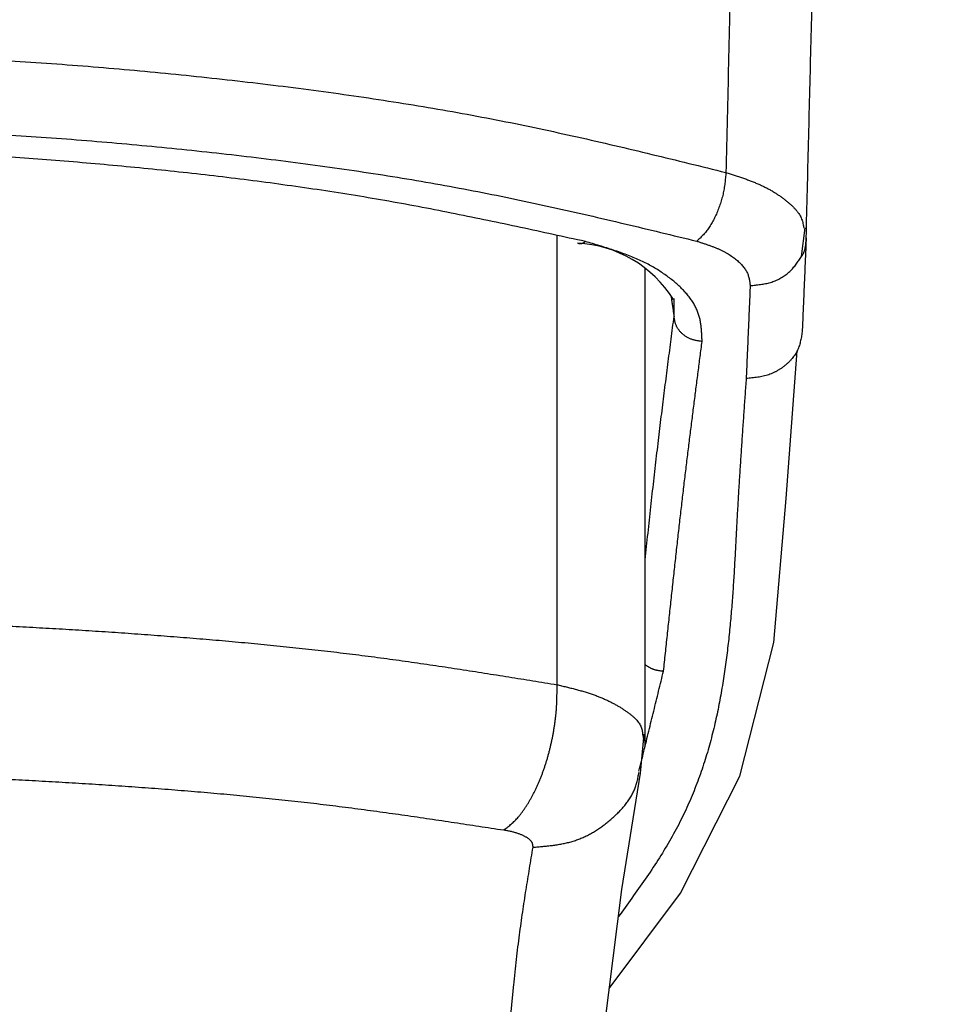
# Model space of a CAD drawing. Extents: x -921 to 1049, y -647 to 755.
# Drawn here: x 561 to 578, y 342 to 360 of the extents above; entities that cross this region are included whole.
import ezdxf

# ---------------------------------------------------------------- set-up
doc = ezdxf.new("R2010")
doc.units = 0
doc.layers.add('LY_1', color=7, linetype='CONTINUOUS')

msp = doc.modelspace()

# ---------------------------------------------------------------- linework, layer by layer
at = {"layer": 'LY_1', "color": 2, "linetype": 'Continuous'}
for p, q in [((575.0990055, 355.69774938), (575.16407701, 356.20724989)), ((570.73925821, 348.06421233), (570.73926008, 356.06640411)), ((572.31104853, 346.96635438), (572.31105039, 355.49238158)), ((572.82674792, 354.62742878), (572.82547573, 354.94810177)), ((574.8257182, 351.38279033), (575.02095135, 354.01463342)), ((574.60345621, 348.81728721), (574.8257182, 351.38279033)), ((573.99608115, 346.43289281), (574.60345621, 348.81728721)), ((572.22993778, 346.48656679), (572.29463863, 347.18173576)), ((571.89376945, 344.41584182), (572.2299471, 346.48659659)), ((572.94157813, 344.35039592), (573.99608115, 346.43289281)), ((571.56143817, 341.78456498), (571.89376945, 344.41584182)), ((571.67068044, 342.64951778), (572.94157813, 344.35039592))]:
    msp.add_line(p, q, dxfattribs=at)
msp.add_arc((570.9979336, 353.79408757), 2.14330764, 31.999847434, 87.227529354, dxfattribs=at)
for points, knots in [([(575.94450856, 454.26000488), (575.93788035, 453.94014406), (575.92462139, 453.30040019), (575.90473345, 452.34072869), (575.88483862, 451.3809237), (575.86493502, 450.42091844), (575.84501932, 449.46064617), (575.82508863, 448.50004013), (575.80513989, 447.53903357), (575.78517012, 446.57755972), (575.76517631, 445.61555193), (575.74515569, 444.65295327), (575.72510587, 443.68973537), (575.70502439, 442.72590041), (575.68490927, 441.76147145), (575.6647586, 440.79647372), (575.64457045, 439.83093242), (575.62434287, 438.86487277), (575.60407402, 437.89831997), (575.58376171, 436.93129878), (575.56340477, 435.96382944), (575.54299423, 434.99592577), (575.52251868, 434.02759551), (575.50196723, 433.0588443), (575.48132885, 432.08967776), (575.46059248, 431.12010149), (575.43974744, 430.15012129), (575.41878153, 429.17974729), (575.39769051, 428.20899796), (575.37647832, 427.23790013), (575.35514731, 426.26648505), (575.33370029, 425.29478415), (575.31213989, 424.32282883), (575.29046901, 423.35064972), (575.2686893, 422.37827593), (575.24680111, 421.4057351), (575.224805, 420.43305404), (575.20270159, 419.46025945), (575.18049101, 418.48737707), (575.15817646, 417.51443075), (575.1357613, 416.54144015), (575.11325602, 415.56841777), (575.09067141, 414.59536782), (575.0680164, 413.62229739), (575.04529268, 412.64921368), (575.02251587, 411.67612546), (574.99971082, 410.70303578), (574.97688697, 409.72994946), (574.95404895, 408.75687338), (574.93120514, 407.78381586), (574.9083707, 406.81078596), (574.8855622, 405.83779057), (574.86278303, 404.864832), (574.84002778, 403.89190795), (574.81729301, 402.91901395), (574.79457471, 401.94614548), (574.77186905, 400.973298), (574.74917214, 400.000467), (574.72648011, 399.02764795), (574.70378906, 398.05483633), (574.68109521, 397.08202763), (574.65839435, 396.10921793), (574.63568417, 395.13640466), (574.6129658, 394.16358664), (574.59023979, 393.19076358), (574.56750688, 392.21793525), (574.54476768, 391.2451014), (574.52202308, 390.27226182), (574.49927301, 389.29941659), (574.47652092, 388.32656479), (574.4537644, 387.35370656), (574.43100397, 386.38084144), (574.40824182, 385.40797015), (574.38547952, 384.43509275), (574.36271896, 383.46220982), (574.33996193, 382.48932195), (574.31721028, 381.51642973), (574.29446582, 380.54353377), (574.27173037, 379.57063466), (574.24900576, 378.59773301), (574.22629384, 377.6248294), (574.20359633, 376.65192445), (574.18091539, 375.67901868), (574.15825128, 374.70611259), (574.13560185, 373.73320661), (574.11296543, 372.76030111), (574.0903402, 371.78739645), (574.06772441, 370.81449301), (574.04511626, 369.84159116), (574.022514, 368.86869126), (573.99991584, 367.89579367), (573.97732, 366.92289874), (573.95472471, 365.95000663), (573.93212991, 364.97711722), (573.90953555, 364.00423027), (573.88694157, 363.03134545), (573.86434793, 362.05846247), (573.84175455, 361.08558101), (573.81916144, 360.11270078), (573.7965683, 359.13982147), (573.77397602, 358.16694275), (573.75891267, 357.51835715), (573.75138173, 357.19406439)], [0, 0, 0, 0, 0.9597884817, 1.9196437666, 2.8796326555, 3.8398219505, 4.8002784537, 5.7610689671, 6.722260293, 7.6839192334, 8.6461125906, 9.6089069232, 10.572339722, 11.5363922495, 12.5010393398, 13.4662558271, 14.432016546, 15.3982963308, 16.3650700166, 17.3323124382, 18.2999998172, 19.2681204745, 20.2366689772, 21.2056399463, 22.1750280052, 23.14482778, 24.1150338996, 25.0856404711, 26.0566291894, 27.0279691503, 27.9996288863, 28.9715769295, 29.9437818109, 30.916212152, 31.8888387846, 32.861634822, 33.8345734824, 34.8076279839, 35.780771824, 36.7539811054, 37.7272345039, 38.700518095, 39.6738289571, 40.6471705094, 41.6205204524, 42.5938759727, 43.5672347389, 44.5405910662, 45.5139378373, 46.4872668616, 47.4605679496, 48.4338312322, 49.4070549344, 50.3802435095, 51.3534015706, 52.3265337307, 53.2996446025, 54.2727387984, 55.2458209312, 56.218895613, 57.1919674564, 58.1650410384, 59.1381192176, 60.1112023991, 61.0842907999, 62.0573846366, 63.0304841256, 64.0035894825, 64.9767009172, 65.9498177189, 66.9229429427, 67.8960739659, 68.869211687, 69.8423555438, 70.815504897, 71.7886591061, 72.7618175308, 73.7349795303, 74.708144464, 75.6813116915, 76.6544805721, 77.6276504654, 78.6008207356, 79.5739908864, 80.5471605823, 81.5203294969, 82.4934973034, 83.4666636752, 84.4398282855, 85.4129908077, 86.3861509148, 87.35930828, 88.3324626822, 89.3056143225, 90.2787635078, 91.251910545, 92.2250557411, 93.1981994027, 94.1713418369, 95.1444833504, 96.1176242502, 97.0907648447, 97.0907648447, 97.0907648447, 97.0907648447]), ([(575.1823924, 356.0316546), (575.18945882, 356.31381609), (575.20359317, 356.87813995), (575.22479202, 357.72462814), (575.24599184, 358.57112173), (575.26719179, 359.41762217), (575.28839216, 360.26412932), (575.30959287, 361.11064165), (575.33079396, 361.95715741), (575.35199542, 362.80367549), (575.37319711, 363.65019557), (575.39439893, 364.49671795), (575.41560076, 365.34324304), (575.43680246, 366.18977104), (575.45800399, 367.03630161), (575.47920541, 367.88283398), (575.50040673, 368.72936707), (575.52160801, 369.57589983), (575.54280927, 370.4224313), (575.56401055, 371.2689608), (575.5852119, 372.11548796), (575.60641335, 372.96201261), (575.62761494, 373.80853459), (575.64881676, 374.65505376), (575.67001863, 375.50157001), (575.69122017, 376.34808321), (575.71242098, 377.194593), (575.73362103, 378.04109839), (575.75482083, 378.88759785), (575.7760209, 379.73409002), (575.79722085, 380.58057435), (575.81841991, 381.4270512), (575.8396181, 382.2735215), (575.86081599, 383.11998653), (575.88201408, 383.96644762), (575.90321247, 384.8129059), (575.92441098, 385.65936228), (575.94560953, 386.5058176), (575.96680799, 387.35227268), (575.98800638, 388.19872834), (576.00920475, 389.04518537), (576.03040312, 389.89164458), (576.05160154, 390.73810689), (576.07280007, 391.58457362), (576.09399888, 392.43104644), (576.11519812, 393.2775273), (576.13639797, 394.12401774), (576.15759843, 394.97051865), (576.17879943, 395.8170303), (576.20000092, 396.66355273), (576.22120282, 397.51008611), (576.24240511, 398.35663103), (576.26360793, 399.20318854), (576.2848114, 400.04976001), (576.30601566, 400.89634682), (576.32722082, 401.74295022), (576.34842683, 402.58957137), (576.36963367, 403.43621131), (576.39084129, 404.28287035), (576.41204965, 405.12954744), (576.43325873, 405.97624017), (576.45446849, 406.82294551), (576.47567893, 407.66966126), (576.49688998, 408.51638665), (576.51810161, 409.36312227), (576.53931379, 410.20986907), (576.56052644, 411.05662544), (576.58173922, 411.90338525), (576.60295159, 412.75013798), (576.62416299, 413.59687122), (576.64537282, 414.44357245), (576.66658051, 415.2902292), (576.6877855, 416.13682897), (576.7089872, 416.98335929), (576.73018503, 417.82980765), (576.75137842, 418.67616157), (576.77256679, 419.52240856), (576.79374956, 420.36853614), (576.81492617, 421.21453177), (576.83609601, 422.06038243), (576.85725845, 422.9060743), (576.87841278, 423.75159279), (576.89955832, 424.59692301), (576.92069435, 425.44205004), (576.94182018, 426.28695901), (576.96293513, 427.13163499), (576.98403845, 427.9760631), (577.00512957, 428.82022843), (577.02620739, 429.66411609), (577.04727269, 430.50771114), (577.06831922, 431.35099883), (577.08935505, 432.19396431), (577.11037398, 433.03659394), (577.13137695, 433.87887486), (577.15236304, 434.72079486), (577.17333182, 435.56234181), (577.19428273, 436.40350359), (577.21521526, 437.24426805), (577.23612887, 438.08462308), (577.25702304, 438.92455653), (577.27789724, 439.76405629), (577.29875094, 440.60311021), (577.3195836, 441.44170618), (577.34039475, 442.27983295), (577.36118404, 443.11749005), (577.38195238, 443.95469367), (577.40270145, 444.79147595), (577.42343297, 445.62787511), (577.4441487, 446.46392947), (577.4648504, 447.29967733), (577.48553983, 448.13515701), (577.50621872, 448.97040681), (577.52688886, 449.80546506), (577.54755193, 450.64037006), (577.56820995, 451.47516012), (577.58886365, 452.30987357), (577.60263374, 452.86632788), (577.60951775, 453.14454866)], [0, 0, 0, 0, 0.8467498685, 1.6935025321, 2.540260786, 3.3870269092, 4.2338001239, 5.0805785318, 5.9273602329, 6.77414375, 7.6209291513, 8.467716858, 9.3145072913, 10.1613008451, 11.0080972217, 11.8548953916, 12.7016942906, 13.548492854, 14.3952900211, 15.242085041, 16.0888777056, 16.935667862, 17.7824553571, 18.6292400394, 19.4760217852, 20.3228004937, 21.16957604, 22.0163474922, 22.8631129548, 23.7098706659, 24.5566203061, 25.4033622481, 26.2500974489, 27.0968273815, 27.9435535049, 28.7902769022, 29.6369984091, 30.4837188571, 31.330439074, 32.1771598662, 33.023882033, 33.8706063738, 34.7173336913, 35.5640651772, 36.4108027463, 37.2575483922, 38.1043040068, 38.951070342, 39.7978474351, 40.6446353122, 41.4914340028, 42.3382439579, 43.1850664811, 44.0319029782, 44.8787548549, 45.7256234217, 46.5725097645, 47.4194149371, 48.2663399004, 49.1132835866, 49.9602429531, 50.8072148756, 51.6541964237, 52.5011870778, 53.348187953, 54.1952001955, 55.0422244602, 55.8892540513, 56.7362766151, 57.5832796526, 58.4302506644, 59.2771771516, 60.1240466148, 60.9708465549, 61.8175644728, 62.6641878693, 63.5107042452, 64.3571011014, 65.2033659386, 66.0494861421, 66.8954477189, 67.7412357717, 68.5868353875, 69.4322316532, 70.2774096559, 71.1223544825, 71.96705122, 72.8114849554, 73.6556407761, 74.4995037713, 75.3430590244, 76.1862916195, 77.0291874901, 77.8717342762, 78.7139198377, 79.5557320348, 80.3971587279, 81.2381877773, 82.0788070433, 82.9190043863, 83.7587676666, 84.5980847448, 85.4369434811, 86.2753317361, 87.1132400876, 87.9506885762, 88.7877152854, 89.6243585587, 90.46065674, 91.2966481727, 92.1323712006, 92.9678641671, 93.8031654159, 94.6383132905, 95.4733461345, 96.3083022914, 97.1432201046, 97.1432201046, 97.1432201046, 97.1432201046]), ([(537.77688662, 357.3200388), (537.99902415, 357.37300199), (538.44377494, 357.47832679), (539.11198055, 357.63528474), (539.78295437, 357.78901986), (540.45801765, 357.9381841), (541.13855053, 358.08117307), (541.82586567, 358.21651255), (542.52092947, 358.34235873), (543.2237341, 358.45887939), (543.93367193, 358.56676547), (544.64998696, 358.66651266), (545.37191337, 358.75866593), (546.09869248, 358.84373674), (546.82963232, 358.9223301), (547.56423713, 358.99467605), (548.30219762, 359.06062101), (549.04327259, 359.12010015), (549.78722637, 359.17302937), (550.53382266, 359.21933329), (551.28281161, 359.25892214), (552.03389788, 359.29175086), (552.78673438, 359.31792827), (553.54094497, 359.3375398), (554.29614987, 359.35067657), (555.05196941, 359.35742813), (555.80802383, 359.35788446), (556.56393456, 359.35213542), (557.31932249, 359.34009398), (558.07380738, 359.32167295), (558.8270091, 359.29678557), (559.57854741, 359.26534353), (560.32804583, 359.22726416), (561.07515761, 359.18244118), (561.81959004, 359.1309213), (562.56109723, 359.07279549), (563.29944736, 359.00814064), (564.03440895, 358.9370407), (564.76574523, 358.85956349), (565.49314998, 358.77586326), (566.21612488, 358.68571419), (566.93396916, 358.5885163), (567.64591453, 358.48376403), (568.35118521, 358.37091825), (569.04901568, 358.24948923), (569.73879168, 358.11878933), (570.42051594, 357.9786479), (571.09519841, 357.83090495), (571.76420229, 357.67702546), (572.42896051, 357.51860435), (573.09084456, 357.35697921), (573.53135369, 357.24854898), (573.75136124, 357.19403458)], [0, 0, 0, 0, 0.6850924187, 1.3711552887, 2.0591732871, 2.7501592414, 3.4451674499, 4.1453061035, 4.8516280326, 5.5641765586, 6.2824301998, 7.005833551, 7.7338050165, 8.4657396814, 9.2010208482, 9.9392339902, 10.680185896, 11.4236937389, 12.1695777701, 12.9176579087, 13.6677551275, 14.4196497701, 15.1730373013, 15.9276001747, 16.6830179067, 17.4389672891, 18.1951225882, 18.951155882, 19.7067393785, 20.4615475774, 21.215257556, 21.9675491732, 22.7181052863, 23.4666220935, 24.2128829928, 24.9567132306, 25.6979368581, 26.4363789064, 27.1718605481, 27.9041931611, 28.632961878, 29.3575452402, 30.0773336718, 30.7917412707, 31.5002087518, 32.202211379, 32.8978034501, 33.5880751821, 34.2741742399, 34.9571934529, 35.6381834062, 36.318165977, 36.318165977, 36.318165977, 36.318165977]), ([(538.28423763, 356.09280897), (538.50043382, 356.14349653), (538.93327902, 356.24429209), (539.58357493, 356.39449297), (540.23650618, 356.54158859), (540.89333105, 356.68427931), (541.55536343, 356.8210195), (542.22385209, 356.95038746), (542.89971019, 357.07061154), (543.58292198, 357.18186511), (544.27290357, 357.28480477), (544.96893019, 357.37990584), (545.67026826, 357.46768941), (546.37619107, 357.54864557), (547.08603894, 357.62335124), (547.79934067, 357.69203297), (548.51580281, 357.75457845), (549.23519788, 357.81095328), (549.95730326, 357.86110934), (550.68189578, 357.90500303), (551.40873891, 357.94258172), (552.13755374, 357.97382094), (552.86801438, 357.9987889), (553.59976669, 358.01753861), (554.33245324, 358.03012662), (555.06571669, 358.03660848), (555.79919962, 358.03704002), (556.53254527, 358.03147701), (557.26539646, 358.01986609), (557.99739522, 358.00215382), (558.72818367, 357.97828703), (559.45740382, 357.9482116), (560.18470109, 357.91187687), (560.90974995, 357.8692167), (561.63227392, 357.82025761), (562.35204027, 357.7650539), (563.06883008, 357.70365139), (563.78242478, 357.63609832), (564.49260119, 357.56243298), (565.19906871, 357.48276863), (565.90135335, 357.39688272), (566.59878641, 357.30420214), (567.29063117, 357.20424167), (567.9761437, 357.09648503), (568.65458935, 356.98046184), (569.3253772, 356.85551777), (569.98850127, 356.72147638), (570.64491679, 356.58010636), (571.29592164, 356.43282099), (571.94288102, 356.28115735), (572.58710207, 356.12640547), (573.01587082, 356.02258145), (573.2300199, 355.97038103)], [0, 0, 0, 0, 0.6661757962, 1.3332779873, 2.0022464465, 2.6740477214, 3.3496876695, 4.0302232569, 4.7166546301, 5.4090107838, 6.1067883288, 6.8094522485, 7.5164428608, 8.2271785012, 8.9410673311, 9.6577184793, 10.3769524263, 11.0985997649, 11.8224918741, 12.5484595444, 13.2763337358, 14.0059050801, 14.7368836832, 15.4689683934, 16.2018561115, 16.9352419597, 17.6688194429, 18.402280649, 19.1353175759, 19.8676236326, 20.5988938998, 21.3288252934, 22.0571167381, 22.783478768, 23.5077049836, 24.229630639, 24.9490908475, 25.6659213057, 26.3799569745, 27.0910227481, 27.7987271512, 28.5024730433, 29.2016735502, 29.895764141, 30.584205383, 31.2664900976, 31.9426574768, 32.613744029, 33.2808452024, 33.9450044247, 34.6072250667, 35.2684832873, 35.2684832873, 35.2684832873, 35.2684832873]), ([(571.24640154, 355.96316887), (571.05374193, 356.00551529), (570.6680761, 356.08974876), (570.08878799, 356.21531113), (569.50748126, 356.33841273), (568.92319037, 356.45802217), (568.33490864, 356.57291476), (567.74167867, 356.68196367), (567.14280047, 356.78377096), (566.53827698, 356.87845555), (565.92854917, 356.96652109), (565.31416721, 357.04833065), (564.69568793, 357.12428318), (564.07366281, 357.19475328), (563.44859092, 357.26018384), (562.82082378, 357.32074214), (562.19057304, 357.37632548), (561.55799919, 357.42689817), (560.92325852, 357.47240786), (560.28650789, 357.51280862), (559.64791443, 357.54804527), (559.00767787, 357.57809212), (558.36603423, 357.60299216), (557.72324123, 357.62278746), (557.07955918, 357.63751709), (556.43524834, 357.6472209), (555.79056899, 357.65193851), (555.14578077, 357.6517096), (554.50114295, 357.64649269), (553.8569152, 357.63624627), (553.21335716, 357.62092892), (552.57072844, 357.60049876), (551.92928606, 357.57491497), (551.28926625, 357.54412818), (550.65087018, 357.5081671), (550.01426758, 357.46708545), (549.37961812, 357.42092937), (548.74708093, 357.36975105), (548.11681916, 357.31358607), (547.48904623, 357.2525366), (546.8641108, 357.18643264), (546.24250437, 357.11482665), (545.62476993, 357.03733898), (545.01145561, 356.95356561), (544.40310317, 356.86313833), (543.80014784, 356.76555023), (543.20260099, 356.66068358), (542.60979642, 356.54993905), (542.02081683, 356.43445004), (541.43469741, 356.315448), (540.85051265, 356.19397178), (540.46156058, 356.11245811), (540.26725063, 356.07147051)], [0, 0, 0, 0, 0.5917757171, 1.1842716373, 1.7782172493, 2.3743604898, 2.973476528, 3.5763760539, 4.1838221767, 4.7958305639, 5.4120096393, 6.0319461321, 6.6552100451, 7.281356356, 7.9099338961, 8.5406501187, 9.1733793283, 9.8080035927, 10.4444054663, 11.0824680615, 11.7220750879, 12.3630783369, 13.00527034, 13.6484340788, 14.29235119, 14.9368021418, 15.5815662662, 16.2264219619, 16.8711478485, 17.5155235588, 18.159329812, 18.8023484515, 19.4443630139, 20.0851656124, 20.7246063431, 21.3625659454, 21.9989246819, 22.6335621768, 23.2663575051, 23.8971820939, 24.5257444783, 25.1515984969, 25.7743041544, 26.3934362927, 27.0085862534, 27.6193667109, 28.2257858068, 28.8285767478, 29.4285182821, 30.0263541907, 30.6228014741, 31.2185590111, 31.2185590111, 31.2185590111, 31.2185590111]), ([(573.75136124, 357.19403458), (573.74997018, 357.17802307), (573.74710465, 357.14599648), (573.74266073, 357.09794144), (573.73777069, 357.04985875), (573.73224333, 357.00173173), (573.72585869, 356.95354632), (573.71840207, 356.90528845), (573.70966572, 356.85694381), (573.69941582, 356.80854097), (573.68760417, 356.76014641), (573.67435509, 356.71185099), (573.65976373, 356.66378547), (573.64393527, 356.61608012), (573.62697228, 356.56886584), (573.6089781, 356.52227337), (573.59005658, 356.47643565), (573.57031605, 356.43149359), (573.54978973, 356.38763373), (573.52851486, 356.3450539), (573.50652934, 356.30395372), (573.48387173, 356.26453197), (573.46057752, 356.22698925), (573.43669067, 356.19151573), (573.4121795, 356.15827752), (573.38709321, 356.12723972), (573.36157429, 356.09812313), (573.33569288, 356.0706144), (573.30952288, 356.04439345), (573.28314243, 356.01913312), (573.25660307, 355.99453453), (573.23888969, 355.97829364), (573.23001618, 355.97023202)], [0, 0, 0, 0, 0.0482154874, 0.0964634085, 0.1447794725, 0.1932046473, 0.2417881212, 0.2905898701, 0.3396830687, 0.3891520215, 0.4389946659, 0.4891065638, 0.5393724718, 0.5896717008, 0.6398789522, 0.6898650391, 0.7394975146, 0.7886350084, 0.8371114485, 0.8847588456, 0.931414991, 0.9769249305, 1.021142864, 1.0639346192, 1.1051893101, 1.1449976096, 1.1836231771, 1.2213125407, 1.2582877492, 1.2947488474, 1.3308778974, 1.3668440089, 1.3668440089, 1.3668440089, 1.3668440089]), ([(573.75136124, 357.19403458), (573.77609516, 357.18614933), (573.8254616, 357.17032431), (573.899277, 357.14650722), (573.97250243, 357.12241248), (574.04485299, 357.09793072), (574.11603497, 357.07292557), (574.18575754, 357.04726847), (574.25372828, 357.02082591), (574.31966141, 356.9934747), (574.38328942, 356.96503689), (574.44448239, 356.93546606), (574.50328339, 356.90488257), (574.55976106, 356.8733499), (574.61399027, 356.8409405), (574.66604491, 356.80772442), (574.71599878, 356.77377192), (574.76392713, 356.73915472), (574.80989206, 356.70394478), (574.85392425, 356.66827785), (574.89580928, 356.63212058), (574.93523575, 356.59545816), (574.97188244, 356.55829644), (575.00542595, 356.52063688), (575.03554498, 356.48247978), (575.06190894, 356.44381772), (575.08420949, 356.40465274), (575.10205477, 356.36489847), (575.11538741, 356.32461672), (575.12542176, 356.28412759), (575.13314327, 356.24348943), (575.1377815, 356.21638114), (575.13989056, 356.20280934)], [0, 0, 0, 0, 0.0778812808, 0.1555225375, 0.2326874997, 0.3091425898, 0.3846599446, 0.4590197418, 0.5320129172, 0.6034444249, 0.6731415105, 0.741065083, 0.8073041089, 0.8719498526, 0.9350891547, 0.996804128, 1.0571718815, 1.1162642785, 1.1741477339, 1.2308531534, 1.2862373608, 1.3401137431, 1.3923256977, 1.4427553935, 1.4913349729, 1.5380608223, 1.5830112528, 1.6263689235, 1.668556476, 1.7101255207, 1.7514229573, 1.7926270544, 1.7926270544, 1.7926270544, 1.7926270544]), ([(571.24639595, 355.96299005), (571.24447347, 355.96162497), (571.24062761, 355.958911), (571.23486546, 355.95486782), (571.22910704, 355.95090849), (571.22335759, 355.94707007), (571.21761917, 355.94339399), (571.21189465, 355.93992047), (571.20618642, 355.93669033), (571.20049695, 355.93374291), (571.19482398, 355.93112111), (571.18917681, 355.92883478), (571.18356348, 355.92688204), (571.17798962, 355.92526245), (571.17246109, 355.92397507), (571.16698373, 355.92301903), (571.16156338, 355.92239375), (571.15620588, 355.92209744), (571.15091536, 355.92213278), (571.14569353, 355.92248399), (571.14053502, 355.92310747), (571.13543103, 355.92396485), (571.13037247, 355.92501648), (571.12535034, 355.9262237), (571.12035515, 355.92754623), (571.1153793, 355.92895009), (571.11206559, 355.92990216), (571.11041075, 355.93038631)], [0, 0, 0, 0, 0.00707352294, 0.01412108721, 0.02111736114, 0.02803779776, 0.03485924319, 0.04156051653, 0.04812310121, 0.05453198244, 0.06077784453, 0.06686466723, 0.07280197705, 0.07860000526, 0.08426969383, 0.08982271809, 0.09527149678, 0.10062918658, 0.10590983724, 0.11113317567, 0.11632151946, 0.12149166275, 0.12665504851, 0.13181855732, 0.13698538627, 0.14215597164, 0.14732861693, 0.14732861693, 0.14732861693, 0.14732861693]), ([(573.32610818, 354.18176485), (573.32530867, 354.20672595), (573.32333945, 354.2566083), (573.31973, 354.33134871), (573.31412858, 354.40587279), (573.30567428, 354.48007646), (573.29337291, 354.55385063), (573.2762466, 354.62707732), (573.25333899, 354.69964095), (573.22359209, 354.77125765), (573.1868242, 354.84174548), (573.14347458, 354.91114985), (573.09384918, 354.97940989), (573.03829129, 355.04647779), (572.97713001, 355.11229903), (572.91069563, 355.17681813), (572.83930939, 355.23998577), (572.76323566, 355.30178748), (572.68249248, 355.3620195), (572.5970683, 355.42051505), (572.50694099, 355.47711345), (572.41208953, 355.5316555), (572.31249056, 355.58397672), (572.2081315, 355.63393198), (572.09902935, 355.68127005), (571.98551048, 355.72607251), (571.86817711, 355.76879177), (571.74765256, 355.80976099), (571.62457462, 355.84933211), (571.49958412, 355.88786699), (571.37330364, 355.92566258), (571.28877631, 355.95071517), (571.24640154, 355.96316887)], [0, 0, 0, 0, 0.0749217034, 0.1497612766, 0.2244726465, 0.2990847326, 0.3737385932, 0.4487238065, 0.5245101663, 0.6017585264, 0.681058893, 0.7627421587, 0.8470285056, 0.9340488115, 1.0238584124, 1.1164496481, 1.2117627717, 1.3097306569, 1.410406524, 1.5138803562, 1.6202457263, 1.7295999006, 1.8420438973, 1.9576825048, 2.0766173227, 2.198754728, 2.3237475213, 2.451186651, 2.5806241284, 2.7115833439, 2.8435676018, 2.9760683232, 2.9760683232, 2.9760683232, 2.9760683232]), ([(573.2300199, 355.97038103), (573.24871459, 355.96440397), (573.28600888, 355.95239256), (573.34173337, 355.93429335), (573.39690791, 355.91590584), (573.45126777, 355.89711578), (573.50453976, 355.87778222), (573.55645211, 355.8577684), (573.60673901, 355.83694513), (573.65514503, 355.8151334), (573.70153473, 355.7923012), (573.74590647, 355.76855189), (573.78827225, 355.74394371), (573.82864875, 355.71854284), (573.86705165, 355.69241328), (573.90349709, 355.66561967), (573.93799646, 355.63822944), (573.97054645, 355.6103268), (574.00103828, 355.58191544), (574.02933813, 355.55301479), (574.0553082, 355.52364713), (574.07881148, 355.49383447), (574.09970562, 355.46359574), (574.11786392, 355.43295579), (574.13311152, 355.40188577), (574.14552541, 355.37044885), (574.15553417, 355.33876281), (574.16353395, 355.3068716), (574.1699302, 355.27482046), (574.17513682, 355.24265174), (574.17951235, 355.21040052), (574.18224739, 355.18888309), (574.18353776, 355.17811609)], [0, 0, 0, 0, 0.0588807886, 0.1175423721, 0.1757696994, 0.2333516535, 0.2900847538, 0.3457763592, 0.4002485211, 0.4533471273, 0.50502714, 0.5553305415, 0.6043007319, 0.6519792699, 0.698405837, 0.7436182135, 0.7876522678, 0.8305266263, 0.8722031572, 0.9126432143, 0.9518269591, 0.9897573619, 1.0264649276, 1.0620131066, 1.0965080313, 1.1301796164, 1.1633132045, 1.1961260235, 1.228768274, 1.2613336286, 1.293872226, 1.3264043606, 1.3264043606, 1.3264043606, 1.3264043606]), ([(575.09844857, 355.69837523), (575.1021414, 355.70296897), (575.10920628, 355.71230986), (575.11890143, 355.72683199), (575.1276462, 355.74172965), (575.13549494, 355.75697791), (575.14250016, 355.77255594), (575.14871515, 355.78844233), (575.15419307, 355.80461609), (575.15898705, 355.82105636), (575.16315016, 355.83774247), (575.16673536, 355.85465383), (575.16979552, 355.87176993), (575.17238341, 355.88907033), (575.17455169, 355.90653456), (575.17635297, 355.92414221), (575.17783975, 355.94187282), (575.17906463, 355.95970592), (575.18007966, 355.97762105), (575.18093868, 355.99559768), (575.18168881, 356.01361583), (575.18216457, 356.02563924), (575.1823924, 356.0316546)], [0, 0, 0, 0, 0.0176820614, 0.03511086101, 0.0523547742, 0.06947759621, 0.08653496853, 0.10357421466, 0.12063442013, 0.13774672103, 0.15493475395, 0.17221521892, 0.18959851172, 0.20708938945, 0.22468764202, 0.24238875054, 0.26018452087, 0.27806368663, 0.29601248007, 0.31401517296, 0.33205459682, 0.35011361729, 0.35011361729, 0.35011361729, 0.35011361729]), ([(574.1835359, 355.17805648), (574.19891253, 355.1794386), (574.22963714, 355.18230881), (574.27566089, 355.18679657), (574.32152128, 355.19184749), (574.36714048, 355.19770182), (574.41243725, 355.20463834), (574.45733152, 355.21292561), (574.50174175, 355.22283863), (574.54558709, 355.23464107), (574.58873105, 355.24862439), (574.63104592, 355.26480603), (574.67240021, 355.28307477), (574.71263168, 355.30334211), (574.75158017, 355.32551185), (574.78908512, 355.34948965), (574.82498487, 355.37518229), (574.85912243, 355.40249169), (574.8913436, 355.43135744), (574.92159929, 355.4616899), (574.95011113, 355.49324256), (574.97712157, 355.52584113), (575.00288375, 355.55930767), (575.02764608, 355.59346918), (575.05166619, 355.6281467), (575.07516628, 355.66318475), (575.09072018, 355.68662258), (575.09844857, 355.69837523)], [0, 0, 0, 0, 0.0463158833, 0.0925748361, 0.1387247474, 0.1847236307, 0.2305447595, 0.2761820835, 0.3216558107, 0.3670180461, 0.4123495204, 0.4576547488, 0.5028685393, 0.5479210815, 0.5927412373, 0.6372585506, 0.681405322, 0.7251187967, 0.7683444652, 0.8111154749, 0.8535848922, 0.8958791084, 0.938086824, 0.98026454, 1.0224426807, 1.0646320295, 1.1068300643, 1.1068300643, 1.1068300643, 1.1068300643]), ([(572.31104853, 350.29005838), (572.31950348, 350.36914068), (572.33642205, 350.52711955), (572.36179568, 350.76362636), (572.38719637, 350.99902156), (572.41262598, 351.23275059), (572.4380976, 351.46425772), (572.46361871, 351.69299027), (572.48922142, 351.91850553), (572.5149222, 352.1406274), (572.54068506, 352.35945973), (572.56650645, 352.57526623), (572.59238035, 352.78832205), (572.61830173, 352.99890222), (572.64426527, 353.20728182), (572.67026574, 353.41373591), (572.69629789, 353.61853955), (572.72235635, 353.82196783), (572.74843622, 354.02429578), (572.77453084, 354.22579863), (572.80064011, 354.4267508), (572.81804357, 354.56056683), (572.82674792, 354.62742878)], [0, 0, 0, 0, 0.2385989554, 0.4766466887, 0.7135920294, 0.9488839375, 1.1819715656, 1.4123043348, 1.6393393572, 1.8628628725, 2.0831152271, 2.3003698169, 2.5148998572, 2.7269783876, 2.9368782793, 3.1448722452, 3.3512328531, 3.5562325404, 3.7601436325, 3.9632383615, 4.1657888891, 4.3680673253, 4.3680673253, 4.3680673253, 4.3680673253]), ([(573.32610818, 354.18176485), (573.31746814, 354.18291521), (573.30021221, 354.18528844), (573.27437989, 354.18897069), (573.24868352, 354.19303509), (573.22318714, 354.19764428), (573.19795809, 354.20298709), (573.17306367, 354.20924833), (573.1485692, 354.21660687), (573.12456772, 354.22526787), (573.10112844, 354.23526007), (573.07828604, 354.24648531), (573.05609354, 354.2588709), (573.03460166, 354.27233659), (573.01386188, 354.28680425), (572.99392547, 354.30219534), (572.97484423, 354.31843124), (572.95666985, 354.33543308), (572.9394878, 354.35315664), (572.92338662, 354.37155566), (572.90845525, 354.39058386), (572.89478223, 354.41019485), (572.88245858, 354.43034345), (572.87156699, 354.4509814), (572.86221585, 354.47208742), (572.85437628, 354.49359931), (572.84781568, 354.51542528), (572.84232436, 354.53751345), (572.83768679, 354.55981022), (572.83368289, 354.58226257), (572.83012278, 354.60482168), (572.82784502, 354.61988655), (572.82674792, 354.62742878)], [0, 0, 0, 0, 0.02614884638, 0.0522548256, 0.07827920945, 0.10419179348, 0.12997533334, 0.15563022043, 0.18117931709, 0.20667069745, 0.23213808185, 0.25758095274, 0.28298988677, 0.30834861294, 0.33363498581, 0.35882192485, 0.38387831972, 0.40876894271, 0.43345510955, 0.4579024861, 0.48208375524, 0.50598009557, 0.52958282377, 0.5528951938, 0.57593598474, 0.59878120528, 0.62153716361, 0.64427671984, 0.66704121604, 0.68984656125, 0.71268964136, 0.73555444542, 0.73555444542, 0.73555444542, 0.73555444542]), ([(575.11046635, 354.35160828), (575.10815806, 354.33687015), (575.10337913, 354.30744123), (575.09592869, 354.26339422), (575.0876117, 354.21960934), (575.07805675, 354.1762078), (575.06683355, 354.13331984), (575.05352185, 354.09107557), (575.03770574, 354.0496035), (575.01893829, 354.00907748), (574.99699474, 353.96968699), (574.97213238, 353.93143381), (574.94454405, 353.89437863), (574.91444409, 353.85857838), (574.88204054, 353.82409269), (574.8475423, 353.7909811), (574.81115693, 353.75930287), (574.77308061, 353.7291102), (574.73339294, 353.70058285), (574.69217345, 353.67389918), (574.64949995, 353.64923714), (574.60545064, 353.62677373), (574.56010245, 353.606691), (574.51353472, 353.58915302), (574.46579727, 353.5743869), (574.41706555, 353.56217369), (574.3675016, 353.55212128), (574.31724226, 353.54387274), (574.26642655, 353.53706614), (574.21519398, 353.53133035), (574.16368006, 353.52634483), (574.12926353, 353.52318332), (574.11203081, 353.52167321)], [0, 0, 0, 0, 0.0447534044, 0.0894424455, 0.1340146945, 0.1784433207, 0.2227398918, 0.2669677223, 0.3112548998, 0.3558052913, 0.4008285351, 0.4464081091, 0.4925766214, 0.5393334949, 0.5866496193, 0.6344716409, 0.6827258084, 0.7313263861, 0.7802027075, 0.8292992647, 0.8785738901, 0.9279997258, 0.9775672613, 1.0272863997, 1.0771949124, 1.12738844, 1.1779407544, 1.2288713085, 1.2801552019, 1.3317331043, 1.3835205936, 1.4354168819, 1.4354168819, 1.4354168819, 1.4354168819]), ([(572.63856301, 348.30683304), (572.64985471, 348.41299714), (572.67244618, 348.62515346), (572.70632945, 348.94296076), (572.74023799, 349.25973913), (572.77417378, 349.57497524), (572.80814845, 349.88815476), (572.84217111, 350.19876357), (572.87625124, 350.50628759), (572.91039935, 350.81021257), (572.9446221, 351.11003158), (572.97896198, 351.40539666), (573.01342185, 351.69628313), (573.04796062, 351.98299052), (573.08257194, 352.2659769), (573.11724598, 352.54570748), (573.15197405, 352.82264732), (573.18674696, 353.09726156), (573.22155635, 353.37001525), (573.25639102, 353.64137378), (573.29125007, 353.91180124), (573.31448621, 354.09182886), (573.32610818, 354.18176485)], [0, 0, 0, 0, 0.3202887517, 0.6400672569, 0.9588253046, 1.276052764, 1.5912396247, 1.9038760408, 2.21345238, 2.5194592781, 2.8213877006, 3.118749402, 3.411522356, 3.7001485654, 3.9850897552, 4.2668073352, 4.5457624229, 4.8224158705, 5.0972282991, 5.370660138, 5.6431716684, 5.9152230643, 5.9152230643, 5.9152230643, 5.9152230643]), ([(574.11202895, 353.5215242), (574.1052538, 353.4266811), (574.09174508, 353.23682729), (574.07154557, 352.95162989), (574.05156114, 352.66542797), (574.03187832, 352.37772039), (574.01260323, 352.08800492), (573.99383455, 351.79577983), (573.97568099, 351.50054282), (573.95821826, 351.20179514), (573.94165093, 350.89911257), (573.92565308, 350.59229324), (573.90898272, 350.28137661), (573.89057726, 349.96650986), (573.86932679, 349.64785143), (573.8441344, 349.32555933), (573.81389731, 348.99979245), (573.77751976, 348.67070882), (573.73388024, 348.33847697), (573.68196129, 348.00329501), (573.62004706, 347.6655294), (573.54621217, 347.32567043), (573.45858751, 346.98422851), (573.35528509, 346.64172111), (573.23442285, 346.29866831), (573.09410244, 345.95560244), (572.93248345, 345.61303793), (572.74763665, 345.27181897), (572.53915288, 344.93336891), (572.31324045, 344.59623776), (572.0751647, 344.26022778), (571.91358863, 344.03615881), (571.83168562, 343.92428232)], [0, 0, 0, 0, 0.2852543492, 0.5710013774, 0.8577354453, 1.1459505342, 1.436141193, 1.7288026945, 2.0244311849, 2.3235238263, 2.6265737337, 2.9338362681, 3.2452322234, 3.5606622178, 3.8800425254, 4.2033157163, 4.5304607006, 4.8615022175, 5.1965197671, 5.5356396159, 5.8789337057, 6.2265442675, 6.5787877956, 6.9361775422, 7.2994416863, 7.6695365835, 8.0476538628, 8.4352194747, 8.8331016226, 9.2397218668, 9.6525026029, 10.0684593984, 10.0684593984, 10.0684593984, 10.0684593984]), ([(540.7674258, 348.16917611), (540.91067041, 348.19267704), (541.19748021, 348.2393325), (541.62845308, 348.3087237), (542.06131605, 348.37625721), (542.49693668, 348.44115703), (542.93590482, 348.50242154), (543.37824043, 348.56036053), (543.82364932, 348.61528604), (544.2717763, 348.66748719), (544.72233931, 348.71727593), (545.17518623, 348.76466859), (545.63025296, 348.80964784), (546.08749597, 348.85221269), (546.54686532, 348.89234942), (547.00829152, 348.930085), (547.47168546, 348.96549474), (547.93695016, 348.99864146), (548.40398324, 349.02959652), (548.87267897, 349.05838632), (549.34292619, 349.08502327), (549.81461142, 349.10952307), (550.28762123, 349.13190048), (550.76184215, 349.15217054), (551.23716073, 349.17034815), (551.7134635, 349.18644849), (552.1906367, 349.20048573), (552.66856592, 349.21247946), (553.14713622, 349.22245235), (553.62623247, 349.23042638), (554.10573954, 349.2364237), (554.58554231, 349.24046635), (555.06552563, 349.24257671), (555.54557453, 349.24277585), (556.02557734, 349.24108985), (556.50542899, 349.23752081), (556.98503064, 349.23204686), (557.46428677, 349.22465124), (557.94310198, 349.21531566), (558.42137792, 349.20402292), (558.8990057, 349.19075355), (559.37586418, 349.1754716), (559.85182341, 349.15814302), (560.32675218, 349.13873268), (560.80052172, 349.11720818), (561.27302481, 349.09352569), (561.74419002, 349.06771188), (562.21397764, 349.03981411), (562.68235812, 349.00987479), (563.1493016, 348.97793355), (563.61475733, 348.94404714), (564.07860608, 348.90821512), (564.54064317, 348.87023108), (565.00061738, 348.82991923), (565.45827244, 348.78710187), (565.91335145, 348.74159749), (566.3655978, 348.69322547), (566.81475556, 348.64180992), (567.2606138, 348.58715014), (567.70314576, 348.52909231), (568.14261322, 348.46811436), (568.57943274, 348.4046269), (569.01404591, 348.33905153), (569.44689329, 348.27180172), (569.87841841, 348.20330924), (570.3090543, 348.13394086), (570.59590729, 348.08751009), (570.73925821, 348.06421233)], [0, 0, 0, 0, 0.4354788164, 0.8717388376, 1.3095683873, 1.7497699035, 2.1930092973, 2.6392178523, 3.0880981451, 3.5393457793, 3.9926804316, 4.448007359, 4.9052984852, 5.3645256301, 5.8256596877, 6.2886495543, 6.7534186855, 7.2198879136, 7.6879754525, 8.1575865748, 8.6286198274, 9.1009732972, 9.574544687, 10.0492313359, 10.5249302394, 11.0015380676, 11.4789511254, 11.9570646019, 12.435772747, 12.9149694482, 13.3945482622, 13.8744024306, 14.3544248954, 14.8345083141, 15.3145454858, 15.7944385531, 16.2740993381, 16.7534403142, 17.2323742012, 17.7108139578, 18.1886639632, 18.6658061622, 19.1421193927, 19.617483049, 20.091777111, 20.5648890549, 21.0367665108, 21.5073875152, 21.9767298729, 22.4447709106, 22.9114869533, 23.3767883229, 23.8404579836, 24.3022681475, 24.7619928933, 25.219410342, 25.6743032807, 26.1264589895, 26.5756699639, 27.0218760926, 27.4654168638, 27.9066927725, 28.3460954225, 28.7840088308, 29.2208108265, 29.6568745274, 30.0925699063, 30.0925699063, 30.0925699063, 30.0925699063]), ([(572.31104853, 348.42008186), (572.31585162, 348.41695103), (572.32547483, 348.41072022), (572.33993586, 348.40142557), (572.35448408, 348.39229225), (572.36915538, 348.38338917), (572.38399276, 348.37479606), (572.3990374, 348.36658998), (572.41433096, 348.35884856), (572.42991543, 348.3516509), (572.44583068, 348.34507104), (572.46211701, 348.33920611), (572.47875722, 348.33403326), (572.49571383, 348.32947164), (572.51295268, 348.32545561), (572.5304383, 348.32191582), (572.54813556, 348.31878421), (572.56600924, 348.31599238), (572.58402416, 348.31347284), (572.60214482, 348.31115533), (572.62033686, 348.30898032), (572.63248349, 348.30755936), (572.63856301, 348.30686284)], [0, 0, 0, 0, 0.01720017462, 0.03439269591, 0.05157101426, 0.0687313833, 0.08587408962, 0.10300482163, 0.12013603137, 0.13728826238, 0.15449139664, 0.17178464183, 0.18920003321, 0.20675354593, 0.22445163474, 0.24229265416, 0.2602680993, 0.27836378077, 0.2965609226, 0.31483718415, 0.33316761583, 0.35152550722, 0.35152550722, 0.35152550722, 0.35152550722]), ([(569.78580742, 345.47436071), (569.79624648, 345.48189141), (569.81710467, 345.49709402), (569.84839484, 345.52018043), (569.87960697, 345.54406041), (569.91073013, 345.56909004), (569.94172412, 345.59566312), (569.97255528, 345.62415002), (570.00309681, 345.65488266), (570.03337206, 345.68785695), (570.06338806, 345.72294748), (570.09310849, 345.76001839), (570.12250187, 345.79892863), (570.15153406, 345.83953979), (570.18018645, 345.88172271), (570.20842711, 345.92539698), (570.23621324, 345.97052631), (570.2635177, 346.01708313), (570.29031182, 346.06504171), (570.31656769, 346.11437577), (570.34225453, 346.16505669), (570.3673422, 346.21704386), (570.39181108, 346.27027963), (570.41563585, 346.32470113), (570.43879148, 346.38024443), (570.46125277, 346.43684569), (570.48299454, 346.49444093), (570.50399143, 346.55296568), (570.52422065, 346.61235382), (570.54365926, 346.67253885), (570.56228427, 346.73345412), (570.58007259, 346.79503302), (570.59700175, 346.85720913), (570.6130479, 346.91991938), (570.6282032, 346.983101), (570.64246559, 347.04669424), (570.65583211, 347.11064107), (570.66830055, 347.17488331), (570.67986693, 347.23936263), (570.69053168, 347.3040101), (570.70026504, 347.36874275), (570.70900534, 347.43346267), (570.71669542, 347.49806105), (570.72327536, 347.56242906), (570.72868996, 347.62645765), (570.7328695, 347.69006029), (570.73580677, 347.75320697), (570.73772569, 347.81592653), (570.73882332, 347.87830049), (570.73931196, 347.94041502), (570.73937385, 348.00235677), (570.73932198, 348.0436033), (570.73925635, 348.06421233)], [0, 0, 0, 0, 0.0386156762, 0.0774310575, 0.1166532815, 0.1565055468, 0.1972329904, 0.2391072835, 0.2824016832, 0.3271773076, 0.3733711677, 0.4209066619, 0.4696968084, 0.5196462612, 0.5706548333, 0.6226642747, 0.6756614543, 0.7296344808, 0.7845708032, 0.8404573272, 0.8972804402, 0.9550159254, 1.0136186716, 1.0730400894, 1.1332305972, 1.1941397843, 1.2557165572, 1.3179089663, 1.3806633517, 1.4439252978, 1.5076400418, 1.5717525768, 1.6362077487, 1.7009512988, 1.7659369532, 1.831122012, 1.8964632066, 1.9619167423, 2.0274383703, 2.0929822219, 2.1584740091, 2.223812386, 2.2888968, 2.3536290041, 2.4179133634, 2.4816576744, 2.5448364261, 2.6075482015, 2.6698980216, 2.7319832703, 2.7938954311, 2.8557228255, 2.8557228255, 2.8557228255, 2.8557228255]), ([(570.73925821, 348.06421233), (570.76665626, 348.05768091), (570.82133269, 348.0445553), (570.90306397, 348.02477177), (570.98409266, 348.00466572), (571.06407575, 347.98410792), (571.14266343, 347.96294066), (571.2195072, 347.94101121), (571.29426279, 347.91817418), (571.36661716, 347.89423534), (571.43639269, 347.86910766), (571.50359904, 347.84291223), (571.56829419, 347.81570906), (571.63054326, 347.78756743), (571.69041048, 347.75855389), (571.74796041, 347.72873587), (571.80325721, 347.69818001), (571.85636646, 347.66695524), (571.90734768, 347.63512317), (571.95623709, 347.60280155), (572.00290739, 347.57006119), (572.04698745, 347.53683594), (572.08806583, 347.50313368), (572.12572363, 347.46895381), (572.15954264, 347.43429263), (572.18911146, 347.39914088), (572.21398964, 347.36347039), (572.23381126, 347.32726463), (572.24790367, 347.29034794), (572.25681042, 347.25306957), (572.26224588, 347.21573567), (572.26509139, 347.19085282), (572.26619976, 347.1783979)], [0, 0, 0, 0, 0.0844974135, 0.168689365, 0.2522741682, 0.3349531492, 0.4164338091, 0.4964324211, 0.574677147, 0.6509151878, 0.7250435058, 0.7971379638, 0.8672839381, 0.9355640353, 1.0020578569, 1.0668417687, 1.1299886767, 1.191567814, 1.2516445425, 1.3102767568, 1.3673711264, 1.4226458199, 1.4758360686, 1.5267206928, 1.5751382264, 1.6210094779, 1.6643685754, 1.7054038007, 1.7445217607, 1.7825315659, 1.8201391045, 1.857651519, 1.857651519, 1.857651519, 1.857651519]), ([(541.68720836, 345.57276798), (541.83475232, 345.59415037), (542.13000044, 345.63672549), (542.57325167, 345.70026482), (543.01744657, 345.76279253), (543.46304536, 345.82388264), (543.91051858, 345.88303795), (544.36033463, 345.93977395), (544.81295495, 345.99362613), (545.26873789, 346.04402167), (545.7277659, 346.09083666), (546.18986093, 346.13437091), (546.65474737, 346.17481403), (547.12214219, 346.21238191), (547.59176334, 346.24728247), (548.06332769, 346.27972853), (548.53656615, 346.30992842), (549.01127493, 346.33809544), (549.48734407, 346.36419306), (549.96472663, 346.38818869), (550.44338867, 346.41005061), (550.92329049, 346.42974673), (551.4043633, 346.44724446), (551.88650081, 346.46258991), (552.36956844, 346.47582742), (552.85342591, 346.48700126), (553.33793428, 346.49615569), (553.8229615, 346.50333507), (554.30838435, 346.50854002), (554.79408624, 346.51177131), (555.27995193, 346.51302972), (555.76586622, 346.51231602), (556.25171406, 346.50963102), (556.7373806, 346.5049745), (557.22275112, 346.49834629), (557.70771095, 346.48974619), (558.19214398, 346.47917407), (558.6759272, 346.46662992), (559.15892811, 346.45207055), (559.64100705, 346.43545299), (560.12202297, 346.41673425), (560.60184071, 346.39587119), (561.08035425, 346.37281881), (561.55749662, 346.3476098), (562.0332307, 346.32027607), (562.50752527, 346.29084907), (562.98033574, 346.25936146), (563.45155287, 346.22584961), (563.92096985, 346.1901028), (564.38831301, 346.15191443), (564.8532943, 346.1110746), (565.31562684, 346.06737788), (565.7750227, 346.02061099), (566.2312017, 345.97058689), (566.68398378, 345.91700688), (567.13345931, 345.85999448), (567.58000486, 345.80012022), (568.02410255, 345.73784501), (568.4662418, 345.67364964), (568.90691425, 345.60802773), (569.34660063, 345.54140136), (569.63946096, 345.49677043), (569.78580742, 345.47436071)], [0, 0, 0, 0, 0.4472559065, 0.8949059028, 1.343346069, 1.7929764162, 2.2442027939, 2.6974387167, 3.1531070881, 3.6116272437, 4.0731034456, 4.537319079, 5.004038177, 5.4730193549, 5.9440163852, 6.4167790365, 6.8910506679, 7.3666145155, 7.8434054477, 8.3213975517, 8.8005652924, 9.2808834825, 9.7623098263, 10.24473292, 10.7280236323, 11.212052139, 11.696687957, 12.1818040236, 12.6672891577, 13.1530361905, 13.6389379185, 14.1248871146, 14.610776633, 15.0964997065, 15.5819496816, 16.0670199372, 16.5516038953, 17.0355907773, 17.5188532402, 18.0012603767, 18.4826819438, 18.9629883976, 19.442068514, 19.9198821805, 20.3964068165, 20.871619505, 21.3454969677, 21.8179754701, 22.2888361066, 22.7578187288, 23.2246700754, 23.6891407661, 24.1509863344, 24.6099678012, 25.0658660671, 25.5187928803, 25.9691846663, 26.4174816832, 26.8641146693, 27.3095065834, 27.7540744542, 28.1982313107, 28.1982313107, 28.1982313107, 28.1982313107]), ([(570.31229524, 345.16653252), (570.34116336, 345.16885547), (570.3988359, 345.17368866), (570.4851991, 345.18126397), (570.57119459, 345.18983828), (570.65664493, 345.19983849), (570.74136738, 345.21175875), (570.82518076, 345.2260767), (570.90790384, 345.24327581), (570.98935372, 345.26384159), (571.06934767, 345.28825547), (571.14764847, 345.31700737), (571.22423556, 345.34986271), (571.29911558, 345.38656424), (571.3722878, 345.42686139), (571.44375307, 345.47050243), (571.513512, 345.51723653), (571.58156462, 345.5668137), (571.6479129, 345.61898242), (571.71254261, 345.67349207), (571.77542707, 345.73002472), (571.8360854, 345.78866086), (571.89392919, 345.84946589), (571.94836536, 345.9124844), (571.99879701, 345.97776604), (572.04462443, 346.04536237), (572.08524733, 346.11532724), (572.12004566, 346.18771553), (572.14844224, 346.26257805), (572.16963859, 346.33987165), (572.18551571, 346.41867951), (572.19497793, 346.4715719), (572.19921904, 346.49815989)], [0, 0, 0, 0, 0.0868842869, 0.1736235819, 0.2600821275, 0.3461408859, 0.4317070083, 0.5167234051, 0.6011789016, 0.6851188842, 0.7686561535, 0.8519701514, 0.9352286296, 1.0185559941, 1.1020418897, 1.1857433232, 1.2696870551, 1.3538721156, 1.4382723315, 1.5228387795, 1.6074709614, 1.6919063589, 1.7758726674, 1.8591573302, 1.9416206489, 2.0232109271, 2.1039813459, 2.1841076314, 2.2639047273, 2.3438358792, 2.424243167, 2.5050155318, 2.5050155318, 2.5050155318, 2.5050155318]), ([(570.31229338, 345.16644312), (570.31193606, 345.17073295), (570.31112806, 345.17930636), (570.30975199, 345.19215915), (570.3078737, 345.20498379), (570.30527519, 345.2177678), (570.30170325, 345.23049404), (570.29690988, 345.24314043), (570.29065286, 345.25568263), (570.28268799, 345.26804292), (570.27299009, 345.28019265), (570.26166122, 345.29216341), (570.24878048, 345.30394477), (570.23443607, 345.31552946), (570.21871343, 345.32690689), (570.20169894, 345.3380659), (570.18347611, 345.3489967), (570.16410989, 345.35969752), (570.14361773, 345.37012833), (570.12200313, 345.38025982), (570.09926588, 345.39006419), (570.07540593, 345.39951393), (570.05042296, 345.4085806), (570.02431836, 345.41723915), (569.99710788, 345.42544482), (569.96886808, 345.43321275), (569.93973185, 345.44062251), (569.90984643, 345.44773093), (569.87936155, 345.45459854), (569.84842735, 345.46128755), (569.8171915, 345.46784926), (569.79628588, 345.47219846), (569.78580742, 345.47436071)], [0, 0, 0, 0, 0.01291407068, 0.02583334661, 0.03877514109, 0.0517840219, 0.0649433926, 0.07838548056, 0.09229680991, 0.10691283379, 0.12241257037, 0.13886707382, 0.15630858538, 0.17474207048, 0.19415198205, 0.21450735012, 0.23576554611, 0.25788652162, 0.2808721218, 0.30473520813, 0.32948828509, 0.35514362091, 0.3817133492, 0.40920955471, 0.43764233149, 0.46696591858, 0.49706857996, 0.52782891696, 0.55912057536, 0.59081359567, 0.6227755091, 0.6548732199, 0.6548732199, 0.6548732199, 0.6548732199]), ([(569.79528455, 340.6722231), (569.80197619, 340.75967536), (569.81540932, 340.93432136), (569.83562756, 341.19564849), (569.85609321, 341.45542871), (569.87690295, 341.71289068), (569.89817781, 341.96726123), (569.92003247, 342.2177677), (569.9425824, 342.46363748), (569.96594529, 342.70409781), (569.9902289, 342.93838032), (570.01559764, 343.16589659), (570.04213369, 343.38653026), (570.06965428, 343.60068345), (570.09805696, 343.80905414), (570.12722965, 344.01236505), (570.15706341, 344.21133859), (570.18744771, 344.40669753), (570.21827442, 344.59916431), (570.24942673, 344.78946292), (570.28081894, 344.9783122), (570.30178568, 345.1038138), (570.31229338, 345.16644312)], [0, 0, 0, 0, 0.2631236968, 0.5254855564, 0.7863241307, 1.0448786823, 1.300389607, 1.5520988907, 1.7992506435, 2.0410917424, 2.2768726245, 2.5058577441, 2.7278623837, 2.943535732, 3.1535938889, 3.358749299, 3.5597107622, 3.7571835761, 3.9518698201, 4.1444687845, 4.3356775326, 4.5261915416, 4.5261915416, 4.5261915416, 4.5261915416])]:
    msp.add_open_spline(points, degree=3, knots=knots, dxfattribs=at)
for points in [[(575.1823924, 356.0316546), (575.17759733, 355.91965151), (575.16800719, 355.69564534), (575.15362198, 355.35963607), (575.13923677, 355.02362681), (575.12485156, 354.68761755), (575.11526142, 354.46361137), (575.11046635, 354.35160828)], [(574.18353776, 355.17811609), (574.1787705, 355.06767663), (574.169236, 354.84679771), (574.15493423, 354.51547933), (574.14063247, 354.18416095), (574.12633071, 353.85284258), (574.1167962, 353.63196366), (574.11202895, 353.5215242)], [(572.77252632, 354.98779846), (572.77614109, 354.96377381), (572.78337064, 354.91572452), (572.79421496, 354.84365059), (572.80505928, 354.77157665), (572.8159036, 354.69950271), (572.82313314, 354.65145342), (572.82674792, 354.62742878)], [(572.20090101, 346.52274681), (572.23007848, 346.64168589), (572.28843341, 346.87956405), (572.37596581, 347.2363813), (572.46349821, 347.59319854), (572.55103061, 347.95001579), (572.60938555, 348.18789395), (572.63856301, 348.30683304)], [(572.26619976, 347.1783979), (572.26774464, 347.17053009), (572.27083439, 347.15479446), (572.27546903, 347.13119102), (572.28010366, 347.10758758), (572.28473829, 347.08398414), (572.28782805, 347.06824852), (572.28937293, 347.0603807)]]:
    msp.add_open_spline(points, degree=3, dxfattribs=at)

doc.saveas('drawing.dxf')
